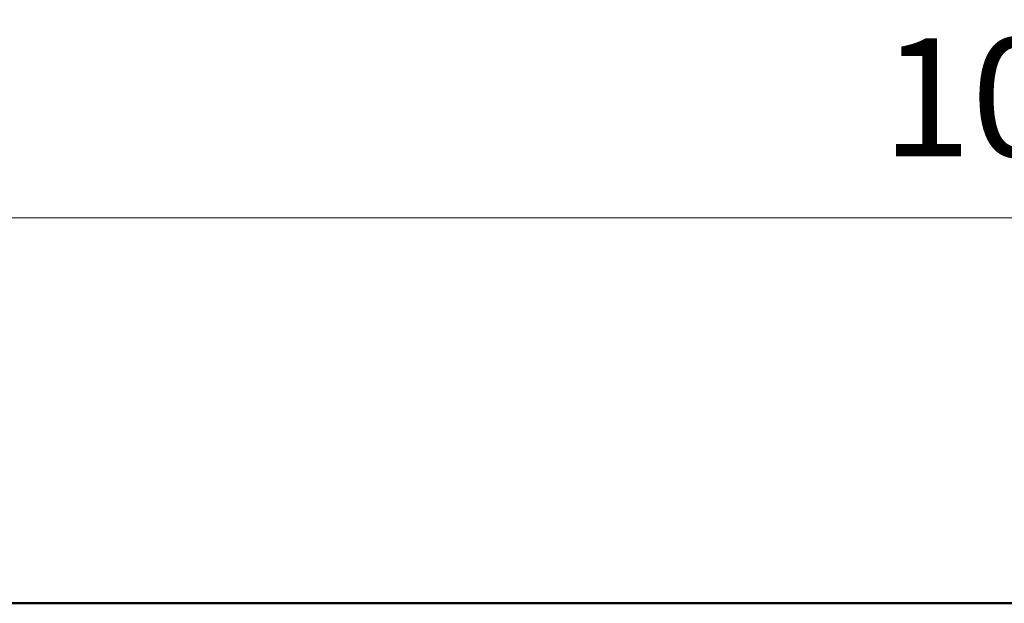
# Model space of a CAD drawing. Units: millimetres. Extents: x 3376 to 22106, y 1109 to 8744.
# Drawn here: x 13880 to 14130, y 2305 to 2453 of the extents above; entities that cross this region are included whole.
import ezdxf

# ---------------------------------------------------------------- set-up
doc = ezdxf.new("R2010")
doc.units = ezdxf.units.MM
doc.layers.get('Defpoints').update_dxf_attribs({"lineweight": 0})
doc.layers.add('AM_VIEWS', color=1, linetype='Continuous', lineweight=25)
doc.layers.add('Sichtbare Kanten(DIN)', color=7, linetype='Continuous', lineweight=50)
doc.styles.add('Verdana', font='verdana.ttf')
doc.dimstyles.new('Datenblatt-MM$0', dxfattribs={"dimscale": 0, "dimtxt": 2, "dimasz": 2, "dimexe": 1, "dimexo": 3, "dimgap": 1, "dimtad": 1, "dimtih": 1, "dimtoh": 1, "dimdec": 1, "dimdsep": 46, "dimtxsty": 'Verdana', "dimcen": -1, "dimclrd": 256, "dimclre": 256, "dimclrt": 256, "dimadec": 0, "dimazin": 0, "dimtfac": 1, "dimtdec": 1, "dimtmove": 0, "dimatfit": 2, "dimfxl": 1, "dimtolj": 1, "dimlwd": 0, "dimlwe": 0, "dimarcsym": 0})

# ---------------------------------------------------------------- blocks, each defined once
blk = doc.blocks.new('*D46')
at = {"layer": 'AM_VIEWS', "linetype": 'Continuous', "lineweight": 0, "transparency": 16777216}
for p, q in [((13630.37, 2350.19), (13630.37, 2417.97)), ((14630.37, 2350.19), (14630.37, 2417.97)), ((13660.37, 2402.97), (14600.37, 2402.97))]:
    blk.add_line(p, q, dxfattribs=at)
at = {"layer": 'AM_VIEWS', "linetype": 'Continuous', "transparency": 16777216}
for points in [[(13660.37, 2407.97), (13660.37, 2397.97), (13630.37, 2402.97)], [(14600.37, 2407.97), (14600.37, 2397.97), (14630.37, 2402.97)]]:
    blk.add_solid(points, dxfattribs=at)
at = {"layer": 'Defpoints', "color": 0, "linetype": 'Continuous', "transparency": 16777216}
for p in [(14630.37, 2402.97), (13630.37, 2305.19), (14630.37, 2305.19)]:
    blk.add_point(p, dxfattribs=at)
at = {"layer": 'AM_VIEWS', "linetype": 'Continuous', "transparency": 16777216, "insert": (14144.71, 2433.59), "char_height": 30, "attachment_point": 5, "style": 'Verdana'}
blk.add_mtext('\\A1;1000', dxfattribs=at)

msp = doc.modelspace()

# ---------------------------------------------------------------- linework, layer by layer
at = {"layer": 'Sichtbare Kanten(DIN)'}
msp.add_line((13630.366976, 2305.194429), (14630.366976, 2305.194429), dxfattribs=at)

# ---------------------------------------------------------------- dimensions: what is measured, and where the dimension line sits
at = {"layer": 'AM_VIEWS', "linetype": 'Continuous'}
dim = msp.add_linear_dim(base=(14630.366976, 2402.974534), p1=(13630.366976, 2305.194429), p2=(14630.366976, 2305.194429), dimstyle='Datenblatt-MM$0', override={"dimscale": 15}, dxfattribs=at)
dim.commit()
dim.dimension.update_dxf_attribs({"geometry": '*D46', "text_midpoint": (14144.709525, 2402.974534), "dimtype": 160})

doc.saveas('drawing.dxf')
